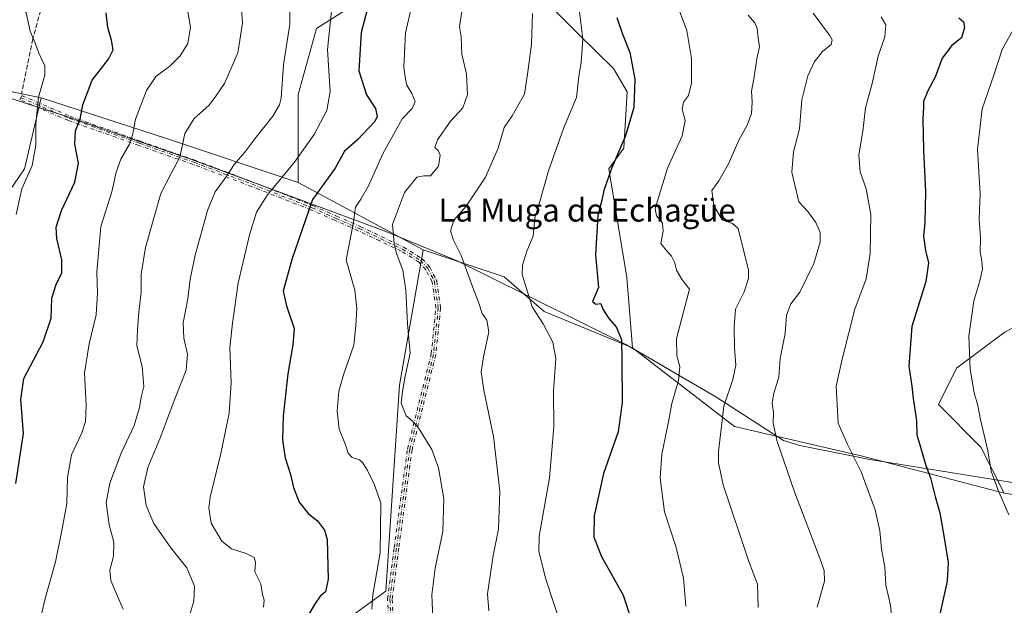
# Model space of a CAD drawing. Units: metres. Extents: x 614385 to 617839, y 4722437 to 4724807.
# Drawn here: x 616313 to 616656, y 4724203 to 4724407 of the extents above; entities that cross this region are included whole.
import ezdxf
from ezdxf.enums import TextEntityAlignment as Align

# ---------------------------------------------------------------- set-up
doc = ezdxf.new("R2010")
doc.units = ezdxf.units.M
doc.header["$MEASUREMENT"] = 0
doc.linetypes.add('DGN Style 3', pattern=[2.307223458686699, 1.648016756204785, -0.6592067024819142])
doc.linetypes.add('DGN Style 4', pattern=[2.6384748266838614, 1.318413404963828, -0.6592067024819142, 0.001648016756204785, -0.6592067024819142])
for name, color, linetype, lineweight in [('Arbolado forestal CxS', 92, 'Continuous', 0), ('Camino eje', 30, 'DGN Style 4', 13), ('Cultivos herbáceos CxS', 92, 'Continuous', 0), ('Curva de nivel maestra', 30, 'Continuous', 30), ('Curva de nivel normal', 30, 'Continuous', 0), ('Entidad de ámbito territorial', 7, 'Continuous', 0), ('Entidad de ámbito territorial CxS', 92, 'Continuous', 0), ('Matorral CxS', 135, 'Continuous', 0), ('Pastizal CxS', 92, 'Continuous', 0), ('Senda', 7, 'DGN Style 3', 0), ('Senda no paivmentada conexión', 7, 'DGN Style 3', 0), ('Texto cartográfico', 7, 'Continuous', 0)]:
    doc.layers.add(name, color=color, linetype=linetype, lineweight=lineweight)
doc.styles.add('Style-Arial', font='txt')

msp = doc.modelspace()

# ---------------------------------------------------------------- linework, layer by layer
at = {"layer": 'Arbolado forestal CxS', "color": 92, "linetype": 'Continuous', "lineweight": 0, "extrusion": (-0.3474769559769133, -0.2306715992351122, 0.9088731365660083), "elevation": -1303237.526869328, "flags": 128}
msp.add_lwpolyline([(-3595165.693763814, 2841825.49875591), (-3595129.829954973, 2841856.825909618), (-3595091.680951933, 2841889.594298935)], dxfattribs=at)
at = {"layer": 'Arbolado forestal CxS', "color": 92, "linetype": 'Continuous', "lineweight": 0, "extrusion": (-0.2695325486191021, 0.1457563884265433, 0.9518966753107935), "elevation": 523220.199290012, "flags": 128}
msp.add_lwpolyline([(-4448846.502320083, -1622792.079696016), (-4448846.502320083, -1622740.060107949)], dxfattribs=at)
at = {"layer": 'Arbolado forestal CxS', "color": 92, "linetype": 'Continuous', "lineweight": 0}
for points in [[(616782.3359000003, 4724752.655900001, 901.213699999993), (616789.7055000003, 4724724.8049, 903.2951999999933), (616793.9291000003, 4724705.800100001, 904.079199999993), (616793.9285000004, 4724676.236300001, 904.6904999999971), (616781.2572999997, 4724653.0077, 902.6762000000017), (616758.0289000003, 4724623.4439, 896.405899999998), (616734.7999, 4724612.886299999, 890.4447999999975), (616711.5705000004, 4724589.657500001, 883.8271999999997), (616701.0122999996, 4724562.205900001, 878.5288), (616698.8997, 4724532.642100001, 875.8147999999929), (616701.0115, 4724498.8553, 873.2212000000001), (616703.1217, 4724454.5097, 869.4446000000027), (616707.3453000003, 4724427.057700001, 867.2718000000023), (616709.4556999998, 4724393.270099999, 867.797000000006), (616709.4556999998, 4724374.2653, 870.4186000000045), (616701.0091000004, 4724336.254699999, 870.7232999999978), (616692.5619000001, 4724323.5847, 869.1867000000057), (616673.5559, 4724306.691099999, 864.2437999999967), (616656.6628999999, 4724298.2443, 858.867499999993), (616639.7686999999, 4724285.5747, 853.6162000000041), (616633.4335000003, 4724272.9047, 851.6146000000008), (616648.2153000003, 4724258.1227, 854.4646999999969), (616656.3671000004, 4724242.013900001, 855.2654999999941)], [(616390.8532999996, 4724693.7437, 789.6165000000037), (616381.5027000001, 4724665.2159, 786.8657999999997), (616377.1253000004, 4724640.052100001, 785.4140000000043), (616369.4671, 4724619.2653, 784.5834999999935), (616361.8076999999, 4724607.230699999, 783.9489000000032), (616347.5856999997, 4724586.4439, 782.6897000000026), (616343.2725000001, 4724565.7959, 781.7045999999973), (616326.7906999999, 4724517.510500001, 779.3246999999974), (616319.7270999998, 4724466.867900001, 775.3499000000012), (616309.1316999998, 4724435.0703, 771.7777999999962), (616303.2443000004, 4724412.693499999, 769.8640000000014), (616289.1183000002, 4724395.0277, 768.5181000000011), (616292.6501000002, 4724385.605699999, 767.5981000000029), (616320.8618999999, 4724379.8095, 770.2023000000045)], [(616390.8532999996, 4724693.7437, 789.6165000000037), (616396.3749000002, 4724681.8869, 790.8650999999954), (616403.0516999997, 4724673.244899999, 792.726800000004), (616416.7154999999, 4724664.8595, 796.793399999995), (616437.1584999999, 4724662.432499999, 803.8059000000068), (616449.7934999998, 4724664.7985, 808.4131999999955), (616480.4115000004, 4724679.880899999, 817.312300000005), (616474.0380999995, 4724645.375299999, 815.0463000000018), (616467.1687000003, 4724607.044700001, 813.2449000000051), (616458.0358999996, 4724561.0141, 808.9548000000068), (616448.1190999999, 4724501.627499999, 803.591499999995), (616445.5346999997, 4724467.8959, 799.704700000002), (616450.6193000004, 4724433.173900001, 804.7838000000047), (616442.2581000002, 4724418.272299999, 801.5001999999951), (616428.5151000004, 4724411.4233, 797.2376999999979), (616416.6999000004, 4724404.009500001, 793.8951999999991), (616410.3306999998, 4724380.9869, 791.6592999999993), (616410.3302999996, 4724350.3661, 796.9348000000027)], [(616662.9203000005, 4724695.842300001, 869.9521999999997), (616646.9550999999, 4724684.349500001, 864.5966000000045), (616626.5635000002, 4724649.0459, 860.311799999996), (616608.1064999999, 4724633.7071, 855.9284000000043), (616538.2669000002, 4724645.818700001, 835.1143000000012), (616524.4769000001, 4724640.2369, 831.3025000000052), (616518.3547, 4724633.6669, 829.3338999999978), (616516.2087000003, 4724622.799100001, 828.9244000000036), (616516.0355000002, 4724610.099099999, 828.8934000000008), (616515.4590999996, 4724591.0383, 828.6524000000064), (616499.8004999999, 4724530.0689, 824.2584999999963), (616500.7878999999, 4724487.686100001, 823.2302000000054), (616493.2490999997, 4724432.828700001, 818.6906000000017), (616494.4168999996, 4724418.273700001, 816.4519), (616499.1416999997, 4724410.830900001, 817.047900000005), (616508.3816999998, 4724401.648700001, 819.7848999999987), (616520.2553000003, 4724390.023700001, 823.314400000003), (616525.0033, 4724381.945900001, 824.4225000000006), (616523.8151000004, 4724362.2279, 825.2122999999993), (616518.6338999998, 4724355.076099999, 824.8931000000011), (616524.8234999999, 4724317.203299999, 826.852899999998), (616526.8728999998, 4724292.656500001, 826.1027000000031)], [(616662.9203000005, 4724695.842300001, 869.9521999999997), (616646.9550999999, 4724684.349500001, 864.5966000000045), (616626.5635000002, 4724649.0459, 860.311799999996), (616608.1064999999, 4724633.7071, 855.9284000000043), (616538.2669000002, 4724645.818700001, 835.1143000000012), (616524.4769000001, 4724640.2369, 831.3025000000052), (616518.3547, 4724633.6669, 829.3338999999978), (616516.2087000003, 4724622.799100001, 828.9244000000036), (616516.0355000002, 4724610.099099999, 828.8934000000008), (616515.4590999996, 4724591.0383, 828.6524000000064), (616499.8004999999, 4724530.0689, 824.2584999999963), (616500.7878999999, 4724487.686100001, 823.2302000000054), (616493.2490999997, 4724432.828700001, 818.6906000000017), (616494.4168999996, 4724418.273700001, 816.4519), (616499.1416999997, 4724410.830900001, 817.047900000005), (616508.3816999998, 4724401.648700001, 819.7848999999987), (616520.2553000003, 4724390.023700001, 823.314400000003), (616525.0033, 4724381.945900001, 824.4225000000006), (616523.8151000004, 4724362.2279, 825.2122999999993), (616518.6338999998, 4724355.076099999, 824.8931000000011), (616524.8234999999, 4724317.203299999, 826.852899999998), (616526.8728999998, 4724292.656500001, 826.1027000000031)], [(616428.5151000004, 4724411.4233, 797.2376999999979), (616416.6999000004, 4724404.009500001, 793.8951999999991), (616410.3306999998, 4724380.9869, 791.6592999999993), (616410.3302999996, 4724350.3661, 796.9348000000027), (616364.4184999998, 4724365.6775, 783.2679999999964), (616320.8618999999, 4724379.8095, 770.2023000000045), (616292.6501000002, 4724385.605699999, 767.5981000000029)], [(616499.1416999997, 4724410.830900001, 817.047900000005), (616508.3816999998, 4724401.648700001, 819.7848999999987), (616520.2553000003, 4724390.023700001, 823.314400000003), (616525.0033, 4724381.945900001, 824.4225000000006), (616523.8151000004, 4724362.2279, 825.2122999999993), (616518.6338999998, 4724355.076099999, 824.8931000000011), (616524.8234999999, 4724317.203299999, 826.852899999998), (616526.8728999998, 4724292.656500001, 826.1027000000031), (616495.9952999996, 4724305.360500001, 821.1974999999949), (616482.1394999997, 4724317.389699999, 818.501900000003), (616453.8866999998, 4724326.811899999, 812.8745999999956), (616410.3302999996, 4724350.3661, 796.9348000000027), (616410.3306999998, 4724380.9869, 791.6592999999993), (616416.6999000004, 4724404.009500001, 793.8951999999991), (616428.5151000004, 4724411.4233, 797.2376999999979)], [(616656.6628999999, 4724298.2443, 858.867499999993), (616639.7686999999, 4724285.5747, 853.6162000000041), (616633.4335000003, 4724272.9047, 851.6146000000008), (616648.2153000003, 4724258.1227, 854.4646999999969), (616656.3671000004, 4724242.013900001, 855.2654999999941), (616606.9232999999, 4724254.9691, 845.716499999995), (616562.3406999996, 4724265.262499999, 836.2014999999956), (616526.8728999998, 4724292.656500001, 826.1027000000031), (616524.8234999999, 4724317.203299999, 826.852899999998), (616518.6338999998, 4724355.076099999, 824.8931000000011), (616523.8151000004, 4724362.2279, 825.2122999999993), (616525.0033, 4724381.945900001, 824.4225000000006), (616520.2553000003, 4724390.023700001, 823.314400000003), (616508.3816999998, 4724401.648700001, 819.7848999999987), (616499.1416999997, 4724410.830900001, 817.047900000005)], [(616453.8866999998, 4724326.811899999, 812.8745999999956), (616482.1394999997, 4724317.389699999, 818.501900000003), (616495.9952999996, 4724305.360500001, 821.1974999999949), (616526.8728999998, 4724292.656500001, 826.1027000000031)], [(616526.8728999998, 4724292.656500001, 826.1027000000031), (616562.3406999996, 4724265.262499999, 836.2014999999956), (616606.9232999999, 4724254.9691, 845.716499999995), (616656.3671000004, 4724242.013900001, 855.2654999999941)]]:
    msp.add_polyline3d(points, dxfattribs=at)
at = {"layer": 'Camino eje', "color": 30, "linetype": 'DGN Style 4', "lineweight": 13}
for points in [[(616441.8114, 4724199.087900001, 806.6860000000015), (616441.4804999996, 4724205.043400001, 808.2743999999948), (616441.4802999999, 4724205.125399999, 808.3087999999989), (616441.4859999996, 4724205.188300001, 808.3316000000051), (616443.8014000002, 4724223.049699999, 807.8307999999961), (616448.4319000002, 4724257.4476, 809.6965999999958), (616448.4336999999, 4724257.460100001, 809.6989000000032), (616448.4485999999, 4724257.5349, 809.7066999999952), (616456.7028999999, 4724290.552200001, 812.1784999999945), (616458.3406999996, 4724306.6033, 812.570000000007), (616457.0509000003, 4724315.6328, 813.2694999999949), (616454.8064000001, 4724319.9705, 815.7529999999971), (616452.4331, 4724322.5845, 817.1684999999999), (616446.2764999997, 4724326.4067, 814.2651999999945), (616438.7520000003, 4724329.977399999, 810.7828000000009), (616431.2769999999, 4724333.5277, 808.1978999999993), (616423.0619999999, 4724337.153200001, 804.8292999999976), (616414.8120999997, 4724340.796599999, 801.527900000001), (616394.0225999998, 4724348.968499999, 795.8874000000069), (616373.7522, 4724356.613, 789.521200000003), (616354.7895000001, 4724363.225500001, 783.124800000005), (616330.3173000002, 4724371.9213, 774.8340000000027), (616330.2714000001, 4724371.939200001, 774.806899999996), (616313.3964000001, 4724379.134199999, 769.3821999999927), (616314.0239000004, 4724380.606000001, 769.564400000003), (616330.8761999998, 4724373.420700001, 774.8372999999993), (616355.3208, 4724364.7347, 783.7280999999931), (616374.2885999996, 4724358.1205, 789.9931999999973), (616374.3074000003, 4724358.113600001, 790.0013999999939), (616394.5924000005, 4724350.4636, 797.1637999999948), (616394.6026, 4724350.4597, 797.1646000000038), (616415.4128000002, 4724342.2796, 801.8993000000046), (616415.4433000004, 4724342.266899999, 801.9073000000063), (616423.7082000002, 4724338.616900001, 805.8479999999981), (616431.9331999999, 4724334.987000001, 809.7234000000027), (616431.9534, 4724334.977700001, 809.7296999999963), (616439.4381999997, 4724331.422800001, 812.2342000000062), (616447.0031000003, 4724327.832800001, 815.8790000000009), (616447.0251000002, 4724327.822000001, 815.8963999999978), (616447.0821000002, 4724327.789799999, 815.9391000000034), (616453.3721000003, 4724323.8848, 818.6157999999997), (616453.4622, 4724323.819700001, 818.6113000000041), (616453.5423999997, 4724323.742900001, 818.5944000000018), (616456.0612000005, 4724320.968699999, 817.3466999999946), (616456.1259000005, 4724320.887399999, 817.2838000000047), (616456.1794999996, 4724320.7985, 817.2069000000047), (616458.5343000004, 4724316.2477, 813.984500000006), (616458.5856999997, 4724316.1239, 813.968200000003), (616458.6157000001, 4724315.9932, 813.9385000000038), (616459.9385000002, 4724306.732600001, 812.7431999999973), (616459.9463999998, 4724306.636, 812.7453999999999), (616459.9424999999, 4724306.539100001, 812.7461999999941), (616458.2888000002, 4724290.332699999, 812.3632000000072), (616458.2770999996, 4724290.2554, 812.3564000000042), (616458.2691000003, 4724290.219900001, 812.3527000000031), (616450.0116999998, 4724257.189999999, 809.6043999999966), (616445.3876999998, 4724222.840100001, 807.8531999999979), (616443.0822000002, 4724205.056, 808.113599999997), (616443.3976999996, 4724199.379000001, 807.428899999999)], [(616441.8114, 4724199.087900001, 806.6860000000015), (616441.4804999996, 4724205.043400001, 808.2743999999948), (616441.4802999999, 4724205.125399999, 808.3087999999989), (616441.4859999996, 4724205.188300001, 808.3316000000051), (616443.8014000002, 4724223.049699999, 807.8307999999961), (616448.4319000002, 4724257.4476, 809.6965999999958), (616448.4336999999, 4724257.460100001, 809.6989000000032), (616448.4485999999, 4724257.5349, 809.7066999999952), (616456.7028999999, 4724290.552200001, 812.1784999999945), (616458.3406999996, 4724306.6033, 812.570000000007), (616457.0509000003, 4724315.6328, 813.2694999999949), (616454.8064000001, 4724319.9705, 815.7529999999971), (616452.4331, 4724322.5845, 817.1684999999999), (616446.2764999997, 4724326.4067, 814.2651999999945), (616438.7520000003, 4724329.977399999, 810.7828000000009), (616431.2769999999, 4724333.5277, 808.1978999999993), (616423.0619999999, 4724337.153200001, 804.8292999999976), (616414.8120999997, 4724340.796599999, 801.527900000001), (616394.0225999998, 4724348.968499999, 795.8874000000069), (616373.7522, 4724356.613, 789.521200000003), (616354.7895000001, 4724363.225500001, 783.124800000005), (616330.3173000002, 4724371.9213, 774.8340000000027), (616330.2714000001, 4724371.939200001, 774.806899999996), (616313.3964000001, 4724379.134199999, 769.3821999999927), (616314.0239000004, 4724380.606000001, 769.564400000003), (616330.8761999998, 4724373.420700001, 774.8372999999993), (616355.3208, 4724364.7347, 783.7280999999931), (616374.2885999996, 4724358.1205, 789.9931999999973), (616374.3074000003, 4724358.113600001, 790.0013999999939), (616394.5924000005, 4724350.4636, 797.1637999999948), (616394.6026, 4724350.4597, 797.1646000000038), (616415.4128000002, 4724342.2796, 801.8993000000046), (616415.4433000004, 4724342.266899999, 801.9073000000063), (616423.7082000002, 4724338.616900001, 805.8479999999981), (616431.9331999999, 4724334.987000001, 809.7234000000027), (616431.9534, 4724334.977700001, 809.7296999999963), (616439.4381999997, 4724331.422800001, 812.2342000000062), (616447.0031000003, 4724327.832800001, 815.8790000000009), (616447.0251000002, 4724327.822000001, 815.8963999999978), (616447.0821000002, 4724327.789799999, 815.9391000000034), (616453.3721000003, 4724323.8848, 818.6157999999997), (616453.4622, 4724323.819700001, 818.6113000000041), (616453.5423999997, 4724323.742900001, 818.5944000000018), (616456.0612000005, 4724320.968699999, 817.3466999999946), (616456.1259000005, 4724320.887399999, 817.2838000000047), (616456.1794999996, 4724320.7985, 817.2069000000047), (616458.5343000004, 4724316.2477, 813.984500000006), (616458.5856999997, 4724316.1239, 813.968200000003), (616458.6157000001, 4724315.9932, 813.9385000000038), (616459.9385000002, 4724306.732600001, 812.7431999999973), (616459.9463999998, 4724306.636, 812.7453999999999), (616459.9424999999, 4724306.539100001, 812.7461999999941), (616458.2888000002, 4724290.332699999, 812.3632000000072), (616458.2770999996, 4724290.2554, 812.3564000000042), (616458.2691000003, 4724290.219900001, 812.3527000000031), (616450.0116999998, 4724257.189999999, 809.6043999999966), (616445.3876999998, 4724222.840100001, 807.8531999999979), (616443.0822000002, 4724205.056, 808.113599999997), (616443.3976999996, 4724199.379000001, 807.428899999999)], [(616313.7100999998, 4724379.870100001, 769.4775999999983), (616330.5850999998, 4724372.675100001, 774.7458000000044), (616355.0551000005, 4724363.9801, 783.4106999999932), (616374.0251000002, 4724357.3651, 789.5280000000057), (616394.3101000005, 4724349.715100001, 796.5381000000052), (616415.1201, 4724341.5351, 801.7122999999993), (616423.3850999996, 4724337.8851, 805.2878999999957), (616431.6101000002, 4724334.255100001, 808.9481999999989), (616439.0950999996, 4724330.700099999, 811.4851999999955), (616446.6601, 4724327.110099999, 815.0629000000046), (616452.9501, 4724323.2051, 817.9198000000034), (616455.4688999997, 4724320.4309, 816.5031000000017), (616457.8236999996, 4724315.880100001, 813.5368000000017), (616459.1464999998, 4724306.6195, 812.6579999999958), (616457.4929000001, 4724290.413899999, 812.2275999999983), (616449.2247000001, 4724257.3409, 809.6512999999978), (616444.5944999997, 4724222.944900001, 807.8288999999932), (616442.2792999997, 4724205.0855, 807.8199000000022), (616442.6101000002, 4724199.132300001, 806.8031999999948)]]:
    msp.add_polyline3d(points, dxfattribs=at)
at = {"layer": 'Cultivos herbáceos CxS', "color": 92, "linetype": 'Continuous', "lineweight": 0}
for points in [[(616390.8532999996, 4724693.7437, 789.6165000000037), (616381.5027000001, 4724665.2159, 786.8657999999997), (616377.1253000004, 4724640.052100001, 785.4140000000043), (616369.4671, 4724619.2653, 784.5834999999935), (616361.8076999999, 4724607.230699999, 783.9489000000032), (616347.5856999997, 4724586.4439, 782.6897000000026), (616343.2725000001, 4724565.7959, 781.7045999999973), (616326.7906999999, 4724517.510500001, 779.3246999999974), (616319.7270999998, 4724466.867900001, 775.3499000000012), (616309.1316999998, 4724435.0703, 771.7777999999962), (616303.2443000004, 4724412.693499999, 769.8640000000014), (616289.1183000002, 4724395.0277, 768.5181000000011), (616292.6501000002, 4724385.605699999, 767.5981000000029), (616320.8618999999, 4724379.8095, 770.2023000000045)], [(616292.6501000002, 4724385.605699999, 767.5981000000029), (616320.8618999999, 4724379.8095, 770.2023000000045), (616314.9754999997, 4724355.0777, 769.0092000000004), (616304.3805000001, 4724339.768100001, 767.1444000000047)], [(616320.8618999999, 4724379.8095, 770.2023000000045), (616314.9754999997, 4724355.0777, 769.0092000000004), (616304.3805000001, 4724339.768100001, 767.1444000000047), (616294.9622999998, 4724322.1021, 765.7470999999932), (616301.2326999997, 4724291.261499999, 767.1233000000066), (616293.0575000001, 4724271.287500001, 766.499100000001), (616279.1873000005, 4724250.470899999, 763.8362000000053), (616267.3859000001, 4724225.2883, 761.8228999999993), (616253.8167000003, 4724196.2325, 760.2973000000056), (616240.5132999998, 4724177.3409, 758.7651000000043), (616229.0365000004, 4724171.354900001, 756.8445000000065), (616214.9102999996, 4724163.111099999, 754.5626000000047), (616204.4127000002, 4724120.804500001, 751.9426999999997), (616187.9351000005, 4724066.890100001, 749.3877000000067), (616171.5390999997, 4723993.3047, 745.7266999999993), (616155.3734999998, 4723948.2873, 742.573000000004), (616145.4511000002, 4723920.501499999, 741.8156000000017), (616128.9700999996, 4723902.835700001, 739.9470000000001), (616107.0477, 4723885.653100001, 737.9182000000002)]]:
    msp.add_polyline3d(points, dxfattribs=at)
at = {"layer": 'Curva de nivel maestra', "color": 30, "linetype": 'Continuous', "lineweight": 30, "flags": 128}
for points, elevation in [([(616436.4400000004, 4724418.520099999), (616432.3499999996, 4724402.590100001), (616431.4500000002, 4724389.2301), (616434.1299999999, 4724380.9101), (616437.2800000003, 4724376.0701), (616437.8899999997, 4724373.3201), (616437.1100000005, 4724371.5701), (616430.8899999997, 4724365.100099999), (616426.4600000001, 4724361.2401), (616423.2699999996, 4724355.3201), (616415.3499999996, 4724344.350099999), (616408.0999999996, 4724323.470100001), (616405.0800000001, 4724312.420100001), (616406.2400000002, 4724307.350099999), (616408.9199999999, 4724299.420100001), (616408.4500000002, 4724293.720100001), (616406.7199999997, 4724283.610099999), (616405.1500000004, 4724268.940099999), (616404.8799999999, 4724260.470100001), (616405.7599999999, 4724254.3201), (616407.6200000001, 4724248.5601), (616408.7100000001, 4724244.040100001), (616410.7400000002, 4724238.9001), (616413.9600000001, 4724234.840100001), (616417.0599999996, 4724232.4301), (616419.5199999996, 4724229.1501), (616420.4299999997, 4724225.9101), (616420.7999999998, 4724212.040100001), (616419.9000000004, 4724207.640100001), (616418.0599999996, 4724206.110099999), (616416.0499999998, 4724203.210100001), (616413.1600000003, 4724198.2301)], 800.0000000000001), ([(616312.0300000003, 4724245.440099999), (616314.6600000003, 4724262.890100001), (616313.7400000002, 4724274.7401), (616314.79, 4724282.020099999), (616321.5099999999, 4724294.770099999), (616324.25, 4724303.020099999), (616324.54, 4724309.950099999), (616326.1699999999, 4724315.120100001), (616328.0199999996, 4724318.720100001), (616328, 4724323.350099999), (616326.2800000003, 4724330.840100001), (616326.0099999999, 4724334.790100001), (616327.8899999997, 4724340.5101), (616332.5800000001, 4724350.4801), (616333.8300000001, 4724357.0601), (616332.54, 4724363.720100001), (616332.7800000003, 4724368.350099999), (616334.3600000005, 4724372.350099999), (616335.3300000001, 4724377.350099999), (616338.5999999996, 4724386.020099999), (616344.25, 4724393.340100001), (616345.8600000005, 4724396.550100001), (616345.3300000001, 4724399.890100001), (616344.04, 4724404.270099999), (616343.4800000006, 4724409.390100001)], 775), ([(616521.3799999999, 4724407.8201), (616523.2300000006, 4724402.340100001), (616525.8799999999, 4724395.610099999), (616527.6799999997, 4724386.3101), (616527.29, 4724376.470100001), (616524.3799999999, 4724366.540100001), (616519.5199999996, 4724355.190099999), (616516.7999999998, 4724347.5101), (616516.0999999996, 4724344.1601), (616514.7800000003, 4724338.780099999), (616513.9800000006, 4724325.120100001), (616514.9500000002, 4724313.6801), (616512.9299999997, 4724308.890100001), (616514.0800000001, 4724307.9101), (616515.7999999998, 4724308.1601), (616516.5300000003, 4724306.1501), (616518.5599999996, 4724302.940099999), (616521.1200000001, 4724299.9801), (616523.0499999998, 4724295.630100001), (616523.0899999999, 4724288.120100001), (616523.1799999997, 4724273.600099999), (616521.8099999996, 4724263.470100001), (616516.6900000004, 4724248.9001), (616513.4199999999, 4724234.120100001), (616513.4000000004, 4724226.6801), (616516.0499999998, 4724220.020099999), (616523.54, 4724206.460100001), (616526.3099999996, 4724198.0601)], 825), ([(616640.4900000002, 4724407.640100001), (616642.1399999997, 4724406.280099999), (616642.4699999997, 4724404.360099999), (616641.4000000004, 4724400.770099999), (616638.04, 4724398.020099999), (616634.7199999997, 4724393.6801), (616632.3200000003, 4724387.020099999), (616629.7800000003, 4724382.3101), (616628.2699999996, 4724378.5801), (616628.2400000002, 4724376.460100001), (616627.9600000001, 4724372.5101), (616628.1799999997, 4724361.5601), (616628.9000000004, 4724347.0801), (616628.6200000001, 4724336.340100001), (616628.2199999997, 4724331.6601), (616628.8899999997, 4724326.6601), (616629.9199999999, 4724322.350099999), (616629, 4724315.840100001), (616624.2000000002, 4724300.0801), (616623.1200000001, 4724286.340100001), (616624.1699999999, 4724279.350099999), (616624.6699999999, 4724275.0801), (616625.7699999996, 4724267.290100001), (616625.8700000001, 4724262.340100001), (616626.9100000003, 4724258.9301), (616629.0700000003, 4724251.6801), (616630.5999999996, 4724247.350099999), (616632.29, 4724240.940099999), (616633.9600000001, 4724235.1601), (616635.4100000003, 4724226.550100001), (616636.75, 4724217.9101), (616636.4500000002, 4724211.450099999), (616631.04, 4724186.7601)], 850)]:
    msp.add_lwpolyline(points, dxfattribs=dict(at, elevation=elevation))
at = {"layer": 'Curva de nivel normal', "color": 30, "linetype": 'Continuous', "lineweight": 0, "flags": 128}
for points, elevation in [([(616423.1399999997, 4724421.370100001), (616420.5199999996, 4724396.600099999), (616421.5099999999, 4724382.0101), (616420.3600000005, 4724375.360099999), (616415.9400000004, 4724367.050100001), (616409.1200000001, 4724357.420100001), (616399.6900000004, 4724346.0101), (616395.8200000003, 4724340.020099999), (616393.3399999999, 4724332.020099999), (616389.4900000002, 4724315.2501), (616387.5199999996, 4724301.280099999), (616386.5599999996, 4724292.780099999), (616387.0099999999, 4724280.5601), (616386.3300000001, 4724269.960100001), (616383.3799999999, 4724255.890100001), (616379.6699999999, 4724240.630100001), (616379.2599999999, 4724237.0001), (616380.0800000001, 4724231.630100001), (616383.7300000006, 4724225.280099999), (616387.1200000001, 4724222.6801), (616392.1799999997, 4724221.0701), (616395.04, 4724219.6501), (616395.5199999996, 4724217.960100001), (616395.2699999996, 4724214.590100001), (616397.2800000003, 4724210.4101), (616397.9100000003, 4724206.770099999), (616398.5, 4724204.790100001), (616398.2800000003, 4724202.340100001)], 795.0000000000001), ([(616311.79, 4724416.0701), (616315.6200000001, 4724409.440099999), (616316.9800000006, 4724403.0001), (616318.8499999996, 4724398.600099999), (616320.0499999998, 4724395.370100001), (616322.0499999998, 4724391.020099999), (616322.0899999999, 4724387.690099999), (616319.9199999999, 4724380.100099999), (616318.9199999999, 4724370.850099999), (616318.9199999999, 4724363.360099999), (616317.6299999999, 4724356.1801), (616314.1100000005, 4724348.0601), (616312.0899999999, 4724339.210100001)], 770), ([(616390.2400000002, 4724416.2301), (616390.9900000002, 4724405.780099999), (616389.3300000001, 4724395.4801), (616384.6799999997, 4724384.780099999), (616381.6600000003, 4724380.340100001), (616379.2300000006, 4724377.1801), (616374.0800000001, 4724372.5601), (616370.9000000004, 4724367.350099999), (616369.1200000001, 4724359.170100001), (616366.2199999997, 4724353.640100001), (616362.5499999998, 4724346.5001), (616357.1699999999, 4724327.6601), (616355.6299999999, 4724318.3301), (616355.7000000002, 4724312.050100001), (616354.8499999996, 4724305.0801), (616354.4100000003, 4724298.970100001), (616354.1699999999, 4724293.350099999), (616356.0199999996, 4724286.2501), (616356.6100000005, 4724279.220100001), (616355.6200000001, 4724275.5001), (616355.1200000001, 4724271.890100001), (616353.2599999999, 4724265.6801), (616348.6699999999, 4724256.020099999), (616344.7300000006, 4724245.520099999), (616343.4800000006, 4724238.700099999), (616344.4400000004, 4724231.0101), (616346.1699999999, 4724225.020099999), (616346.0599999996, 4724220.130100001), (616344.6799999997, 4724215.200099999), (616345.0300000003, 4724211.600099999), (616347.7699999996, 4724205.4001), (616349.3300000001, 4724201.6801)], 785), ([(616370.8099999996, 4724194.020099999), (616373.9699999997, 4724204.440099999), (616374.2400000002, 4724209.700099999), (616371.5300000003, 4724216.0801), (616365.9699999997, 4724223.0101), (616360.04, 4724231.540100001), (616357.3899999997, 4724237.780099999), (616356.4800000006, 4724244.210100001), (616357.9299999997, 4724251.020099999), (616362.1500000004, 4724261.020099999), (616367.0800000001, 4724274.020099999), (616371.3200000003, 4724284.960100001), (616371.8200000003, 4724290.4901), (616370.4900000002, 4724296.040100001), (616370.29, 4724301.370100001), (616371.8499999996, 4724309.7501), (616372.6600000003, 4724316.620100001), (616374.4199999999, 4724324.970100001), (616378.7000000002, 4724340.5701), (616381.4000000004, 4724347.050100001), (616385.4699999997, 4724352.600099999), (616388.0999999996, 4724356.620100001), (616391.7100000001, 4724360.880100001), (616395.1900000004, 4724365.5801), (616401.4800000006, 4724373.380100001), (616403.8899999997, 4724377.4001), (616404.4000000004, 4724379.7501), (616405.2000000002, 4724391.290100001), (616407.4000000004, 4724405.4301), (616407.3399999999, 4724415.360099999)], 790), ([(616540.6399999997, 4724417.100099999), (616545.7199999997, 4724403.2601), (616547.3899999997, 4724393.5701), (616547.4199999999, 4724384.9101), (616546.3799999999, 4724380.600099999), (616544.6500000004, 4724378.350099999), (616544.0800000001, 4724375.9101), (616545.1500000004, 4724371.9101), (616544.1799999997, 4724366.5701), (616539.0700000003, 4724355.350099999), (616534.7199999997, 4724341.210100001), (616535.1900000004, 4724338.7401), (616537.2400000002, 4724336.120100001), (616537.4800000006, 4724333.390100001), (616536.7199999997, 4724329.050100001), (616538.5199999996, 4724326.770099999), (616540.4299999997, 4724324.700099999), (616541.6200000001, 4724322.360099999), (616542.1299999999, 4724319.7301), (616544.1600000003, 4724316.380100001), (616546.6299999999, 4724313.190099999), (616545.2199999997, 4724307.440099999), (616542.1900000004, 4724295.9101), (616542.2999999998, 4724289.9101), (616543.2699999996, 4724286.170100001), (616542.7999999998, 4724281.350099999), (616540.5099999999, 4724273.270099999), (616539.2199999997, 4724266.380100001), (616537.0300000003, 4724255.610099999), (616536.4199999999, 4724247.2301), (616538.0300000003, 4724235.5801), (616541.9900000002, 4724223.0801), (616544.6500000004, 4724212.4001), (616545.3799999999, 4724202.6801)], 830), ([(616371.3099999996, 4724413.200099999), (616372.8200000003, 4724404.420100001), (616371.8600000005, 4724398.720100001), (616369.2800000003, 4724394.4801), (616365.6600000003, 4724390.840100001), (616360.79, 4724387.2301), (616357.5499999998, 4724382.360099999), (616353.6200000001, 4724372.360099999), (616352.6100000005, 4724366.780099999), (616351.5499999998, 4724363.620100001), (616348.5899999999, 4724358.4101), (616346.9900000002, 4724353.870100001), (616345.4000000004, 4724347.020099999), (616341.6299999999, 4724334.940099999), (616340.1500000004, 4724319.020099999), (616340.4600000001, 4724311.7301), (616339.9199999999, 4724304.200099999), (616337.4800000006, 4724294.0601), (616335.9000000004, 4724284.020099999), (616336.4800000006, 4724272.6801), (616336.25, 4724267.020099999), (616335.0199999996, 4724263.120100001), (616331.4100000003, 4724255.370100001), (616329.9800000006, 4724247.5001), (616329.7100000001, 4724238.440099999), (616328.0800000001, 4724229.670100001), (616325.7999999998, 4724218.140100001), (616322.2000000002, 4724205.380100001), (616320.1699999999, 4724197.020099999)], 780.0000000000001), ([(616449.9600000001, 4724411.970100001), (616447.7199999997, 4724402.420100001), (616447.1299999999, 4724390.540100001), (616447.7100000001, 4724386.350099999), (616448.1600000003, 4724384.1801), (616449.9500000002, 4724381.360099999), (616451.0800000001, 4724378.520099999), (616450.0199999996, 4724376.0801), (616446.5499999998, 4724372.440099999), (616439.7999999998, 4724360.290100001), (616434.8099999996, 4724349.200099999), (616432.1200000001, 4724344.5001), (616430.2800000003, 4724341.700099999), (616429.5499999998, 4724335.920100001), (616427.0999999996, 4724323.3201), (616430.0700000003, 4724312.850099999), (616430.75, 4724306.360099999), (616430.4100000003, 4724300.5001), (616429.7800000003, 4724293.6601), (616426.1100000005, 4724283.270099999), (616424.5300000003, 4724277.550100001), (616423.9900000002, 4724270.6801), (616424.6399999997, 4724264.350099999), (616426.8700000001, 4724258.9301), (616427.7699999996, 4724256.020099999), (616429.1299999999, 4724254.4801), (616431.6699999999, 4724253.620100001), (616432.8899999997, 4724252.6601), (616434.5099999999, 4724249.9301), (616436.9400000004, 4724244.960100001), (616439.0999999996, 4724238.620100001), (616438.8899999997, 4724221.2501), (616436.3300000001, 4724206.610099999), (616435.9600000001, 4724201.5801)], 805), ([(616467.3499999996, 4724409.920100001), (616466.5199999996, 4724404.5001), (616467.1699999999, 4724401.0601), (616467.3499999996, 4724395.040100001), (616468.9500000002, 4724388.130100001), (616469.29, 4724381.020099999), (616467.7000000002, 4724376.350099999), (616463.3899999997, 4724371.6501), (616458.9299999997, 4724365.200099999), (616457.9800000006, 4724362.5101), (616459.1200000001, 4724361.460100001), (616459.7800000003, 4724359.840100001), (616459.25, 4724356.0601), (616456.4199999999, 4724352.5801), (616454.1299999999, 4724352.6801), (616451.7000000002, 4724352.140100001), (616447.3700000001, 4724346.770099999), (616443.1799999997, 4724335.690099999), (616443.7699999996, 4724329.040100001), (616444.6399999997, 4724325.530099999), (616446.8399999999, 4724319.720100001), (616447.8399999999, 4724312.7501), (616448.3799999999, 4724301.030099999), (616449.4199999999, 4724290.840100001), (616447.5800000001, 4724282.860099999), (616446.7400000002, 4724277.470100001), (616446.2300000006, 4724273.450099999), (616447.9600000001, 4724269.020099999), (616450.0300000003, 4724267.2501), (616452.4100000003, 4724264.540100001), (616456.9199999999, 4724257.270099999), (616459.25, 4724250.9001), (616461.04, 4724240.100099999), (616460.7300000006, 4724228.710100001), (616458.0300000003, 4724215.880100001), (616456.9100000003, 4724206.6801), (616457.5099999999, 4724193.300100001)], 810), ([(616476.7800000003, 4724201.0601), (616476.2800000003, 4724207.0001), (616478.3399999999, 4724220.350099999), (616480.1100000005, 4724229.520099999), (616480.6100000005, 4724242.700099999), (616478.4400000004, 4724261.860099999), (616475.0499999998, 4724278.0001), (616474.1600000003, 4724284.280099999), (616474.8700000001, 4724289.550100001), (616476.75, 4724298.2501), (616476.1299999999, 4724302.350099999), (616474.4199999999, 4724304.640100001), (616473.3200000003, 4724308.210100001), (616470.8399999999, 4724314.610099999), (616467.1200000001, 4724324.870100001), (616464.4199999999, 4724330.2601), (616463.4600000001, 4724333.5001), (616464.6299999999, 4724337.140100001), (616468.8200000003, 4724342.090100001), (616475.6100000005, 4724352.1501), (616480.0800000001, 4724362.300100001), (616482.1600000003, 4724369.420100001), (616484.8799999999, 4724373.540100001), (616489.1500000004, 4724381.120100001), (616490.4000000004, 4724388.8301), (616491.6399999997, 4724398.540100001), (616492.0199999996, 4724409.2501)], 815), ([(616508.3200000003, 4724409.630100001), (616509.5599999996, 4724400.380100001), (616508.9600000001, 4724392.1801), (616508.1399999997, 4724387.3301), (616507.3399999999, 4724379.9801), (616502.8300000001, 4724369.1801), (616497.5999999996, 4724354.360099999), (616494.5, 4724343.720100001), (616492.7800000003, 4724338.0001), (616492.2699999996, 4724331.590100001), (616490.0599999996, 4724326.340100001), (616488.4800000006, 4724321.4901), (616488.4199999999, 4724318.200099999), (616491.8799999999, 4724306.9801), (616495.7599999999, 4724301.120100001), (616499.1100000005, 4724294.6601), (616500.0599999996, 4724288.940099999), (616499.29, 4724277.590100001), (616499.3799999999, 4724265.1501), (616497.9199999999, 4724247.450099999), (616494.2599999999, 4724227.040100001), (616494.2400000002, 4724221.870100001), (616496.54, 4724212.420100001), (616502.2400000002, 4724195.120100001)], 820), ([(616567.1399999997, 4724408.610099999), (616569.4800000006, 4724406.0001), (616570.2999999998, 4724403.9901), (616570.5700000003, 4724400.7401), (616571.0599999996, 4724397.620100001), (616570.2000000002, 4724393.420100001), (616569.1500000004, 4724386.380100001), (616568.3399999999, 4724382.190099999), (616568.54, 4724378.350099999), (616568.2699999996, 4724374.350099999), (616566.7300000006, 4724370.300100001), (616563.9299999997, 4724365.100099999), (616560.2400000002, 4724356.850099999), (616556.8799999999, 4724350.940099999), (616554.5, 4724347.5001), (616555.1399999997, 4724342.300100001), (616558.0300000003, 4724337.350099999), (616561.7199999997, 4724336.020099999), (616563.6799999997, 4724334.3201), (616567.2400000002, 4724319.800100001), (616567.2400000002, 4724316.8301), (616565.7000000002, 4724312.2601), (616562.6600000003, 4724306.1601), (616562.2999999998, 4724299.9801), (616562.3399999999, 4724292.6801), (616562.8399999999, 4724286.6801), (616561.7300000006, 4724281.6801), (616558.6600000003, 4724272.350099999), (616556.7599999999, 4724256.550100001), (616556.79, 4724252.6501), (616558.4600000001, 4724245.0001), (616567.4000000004, 4724218.190099999), (616570.4199999999, 4724210.4001), (616570.6500000004, 4724202.2401)], 835), ([(616589.7699999996, 4724409.360099999), (616595.5, 4724401.6801), (616596.3799999999, 4724400.0801), (616596.0300000003, 4724398.350099999), (616593.0199999996, 4724395.9801), (616590.1200000001, 4724392.220100001), (616587.9299999997, 4724387.520099999), (616585.7999999998, 4724379.140100001), (616584.9699999997, 4724368.960100001), (616582.9500000002, 4724360.950099999), (616582.3600000005, 4724353.9101), (616584.8200000003, 4724343.630100001), (616587.8600000005, 4724340.1801), (616590.7000000002, 4724336.390100001), (616592.2400000002, 4724332.920100001), (616592.25, 4724329.520099999), (616590.04, 4724322.120100001), (616585.1399999997, 4724312.120100001), (616582.0099999999, 4724308.030099999), (616580.5199999996, 4724304.0601), (616579.9800000006, 4724297.700099999), (616578.3300000001, 4724289.040100001), (616577.7599999999, 4724282.4301), (616576.0499999998, 4724276.880100001), (616575.4400000004, 4724273.390100001), (616575.9000000004, 4724270.190099999), (616575.8099999996, 4724266.350099999), (616577.2000000002, 4724260.050100001), (616583.2999999998, 4724242.4801), (616592.1799999997, 4724219.0601), (616593.5599999996, 4724215.0701), (616593.6799999997, 4724211.4001), (616591.2100000001, 4724202.360099999)], 840), ([(616613.4800000006, 4724408.020099999), (616615.0899999999, 4724405.2301), (616614.6900000004, 4724401.030099999), (616612.3899999997, 4724394.3301), (616610.3600000005, 4724384.800100001), (616608.0199999996, 4724376.350099999), (616607.0199999996, 4724368.190099999), (616605.6399999997, 4724359.9901), (616606.1600000003, 4724354.040100001), (616608.2000000002, 4724348.090100001), (616609.9100000003, 4724339.130100001), (616609.6799999997, 4724325.5601), (616608.2199999997, 4724316.780099999), (616604.2800000003, 4724306.1601), (616599.8200000003, 4724288.710100001), (616597.7599999999, 4724279.3201), (616598.5199999996, 4724266.4301), (616601.7400000002, 4724258.960100001), (616606.5499999998, 4724249.440099999), (616611.3399999999, 4724236.220100001), (616612.9600000001, 4724228.9801), (616613.6100000005, 4724222.5101), (616614.7000000002, 4724216.350099999), (616615.0800000001, 4724210.020099999), (616616.7100000001, 4724203.020099999), (616617.1799999997, 4724198.020099999)], 845), ([(616658, 4724234.5601), (616654.0899999999, 4724243.3101), (616651.8399999999, 4724249.720100001), (616650.6299999999, 4724256.850099999), (616648.0499999998, 4724267.720100001), (616647.1699999999, 4724272.5601), (616645.9199999999, 4724277.0701), (616644.5300000003, 4724285.2401), (616643.9900000002, 4724296.7401), (616645.7800000003, 4724309.020099999), (616647.8799999999, 4724316.020099999), (616648.75, 4724320.120100001), (616648.5800000001, 4724323.0001), (616647.9400000004, 4724326.1601), (616648.0199999996, 4724330.9101), (616647.5899999999, 4724337.4801), (616647.9199999999, 4724346.470100001), (616646.9800000006, 4724361.850099999), (616648.7100000001, 4724376.040100001), (616652.6600000003, 4724387.6801), (616655.6100000005, 4724396.6801), (616660.5499999998, 4724405.360099999)], 855)]:
    msp.add_lwpolyline(points, dxfattribs=dict(at, elevation=elevation))
at = {"layer": 'Entidad de ámbito territorial', "color": 7, "linetype": 'Continuous', "lineweight": 0, "flags": 128}
msp.add_lwpolyline([(616293.8300000022, 4724384.789000003), (616313.9300000009, 4724378.397999999), (616317.1059999998, 4724377.388000002), (616327.9990000003, 4724373.924000002), (616373.1699999998, 4724358.320000002), (616440.3330000011, 4724333.435000002), (616451.9150000014, 4724328.680000002), (616465.7890000002, 4724322.983999999), (616476.110000001, 4724317.868999999), (616524.686000001, 4724293.797000002), (616534.4150000019, 4724288.121000002), (616541.6380000003, 4724283.907000001), (616555.8240000017, 4724275.631000001), (616579.3820000007, 4724260.423999999), (616585.1500000021, 4724258.683000001), (616609.5590000015, 4724253.791999999), (616672.8760000012, 4724243.536000002)], dxfattribs=at)
at = {"layer": 'Entidad de ámbito territorial CxS', "color": 92, "linetype": 'Continuous', "lineweight": 0, "flags": 128}
msp.add_lwpolyline([(616672.8760000007, 4724243.536000002), (616609.5590000009, 4724253.791999999), (616585.1499999993, 4724258.683), (616579.3820000001, 4724260.424000001), (616555.8240000011, 4724275.631), (616541.6379999996, 4724283.907000001), (616534.4149999992, 4724288.121), (616524.6860000005, 4724293.797), (616476.1100000006, 4724317.869), (616465.7889999996, 4724322.983999998), (616451.9150000009, 4724328.680000001), (616440.3330000006, 4724333.435000001), (616373.1699999992, 4724358.320000002), (616327.9989999997, 4724373.924000001), (616317.1059999992, 4724377.388), (616313.9300000003, 4724378.398), (616293.8299999993, 4724384.789000002)], dxfattribs=at)
at = {"layer": 'Matorral CxS', "color": 135, "linetype": 'Continuous', "lineweight": 0, "extrusion": (-0.3474769559769133, -0.2306715992351122, 0.9088731365660083), "elevation": -1303237.526869328, "flags": 128}
msp.add_lwpolyline([(-3595165.693763814, 2841825.49875591), (-3595129.829954973, 2841856.825909618), (-3595091.680951933, 2841889.594298935)], dxfattribs=at)
at = {"layer": 'Matorral CxS', "color": 135, "linetype": 'Continuous', "lineweight": 0, "extrusion": (-0.2695325486191021, 0.1457563884265433, 0.9518966753107935), "elevation": 523220.199290012, "flags": 128}
msp.add_lwpolyline([(-4448846.502320083, -1622792.079696016), (-4448846.502320083, -1622740.060107949)], dxfattribs=at)
at = {"layer": 'Matorral CxS', "color": 135, "linetype": 'Continuous', "lineweight": 0}
for points in [[(616782.3359000003, 4724752.655900001, 901.213699999993), (616789.7055000003, 4724724.8049, 903.2951999999933), (616793.9291000003, 4724705.800100001, 904.079199999993), (616793.9285000004, 4724676.236300001, 904.6904999999971), (616781.2572999997, 4724653.0077, 902.6762000000017), (616758.0289000003, 4724623.4439, 896.405899999998), (616734.7999, 4724612.886299999, 890.4447999999975), (616711.5705000004, 4724589.657500001, 883.8271999999997), (616701.0122999996, 4724562.205900001, 878.5288), (616698.8997, 4724532.642100001, 875.8147999999929), (616701.0115, 4724498.8553, 873.2212000000001), (616703.1217, 4724454.5097, 869.4446000000027), (616707.3453000003, 4724427.057700001, 867.2718000000023), (616709.4556999998, 4724393.270099999, 867.797000000006), (616709.4556999998, 4724374.2653, 870.4186000000045), (616701.0091000004, 4724336.254699999, 870.7232999999978), (616692.5619000001, 4724323.5847, 869.1867000000057), (616673.5559, 4724306.691099999, 864.2437999999967), (616656.6628999999, 4724298.2443, 858.867499999993), (616639.7686999999, 4724285.5747, 853.6162000000041), (616633.4335000003, 4724272.9047, 851.6146000000008), (616648.2153000003, 4724258.1227, 854.4646999999969), (616656.3671000004, 4724242.013900001, 855.2654999999941)], [(616320.8618999999, 4724379.8095, 770.2023000000045), (616314.9754999997, 4724355.0777, 769.0092000000004), (616304.3805000001, 4724339.768100001, 767.1444000000047), (616294.9622999998, 4724322.1021, 765.7470999999932), (616301.2326999997, 4724291.261499999, 767.1233000000066), (616293.0575000001, 4724271.287500001, 766.499100000001), (616279.1873000005, 4724250.470899999, 763.8362000000053), (616267.3859000001, 4724225.2883, 761.8228999999993), (616253.8167000003, 4724196.2325, 760.2973000000056), (616240.5132999998, 4724177.3409, 758.7651000000043), (616229.0365000004, 4724171.354900001, 756.8445000000065), (616214.9102999996, 4724163.111099999, 754.5626000000047), (616204.4127000002, 4724120.804500001, 751.9426999999997), (616187.9351000005, 4724066.890100001, 749.3877000000067), (616171.5390999997, 4723993.3047, 745.7266999999993), (616155.3734999998, 4723948.2873, 742.573000000004), (616145.4511000002, 4723920.501499999, 741.8156000000017), (616128.9700999996, 4723902.835700001, 739.9470000000001), (616107.0477, 4723885.653100001, 737.9182000000002)], [(616304.3805000001, 4724339.768100001, 767.1444000000047), (616314.9754999997, 4724355.0777, 769.0092000000004), (616320.8618999999, 4724379.8095, 770.2023000000045), (616364.4184999998, 4724365.6775, 783.2679999999964), (616410.3302999996, 4724350.3661, 796.9348000000027), (616453.8866999998, 4724326.811899999, 812.8745999999956), (616445.6451000003, 4724279.702099999, 809.5203000000038), (616440.9360999997, 4724207.8619, 805.8447000000016), (616425.5380999995, 4724196.7961, 802.6361999999937), (616415.0371000003, 4724193.7291, 800.883600000001), (616405.2238999996, 4724178.282299999, 800.0043000000006), (616397.3126999997, 4724168.4735, 798.3582000000025), (616385.6045000004, 4724072.4255, 798.1502000000038), (616373.1355, 4724064.138499999, 795.0633999999991), (616365.6983000003, 4724058.7895, 793.8301000000066), (616350.7062999997, 4724051.260700001, 790.2841000000044), (616314.0151000004, 4724028.3411, 782.0534999999945), (616278.5469000004, 4724006.7357, 774.075100000002)], [(616453.8866999998, 4724326.811899999, 812.8745999999956), (616445.6451000003, 4724279.702099999, 809.5203000000038), (616440.9360999997, 4724207.8619, 805.8447000000016), (616425.5380999995, 4724196.7961, 802.6361999999937), (616415.0371000003, 4724193.7291, 800.883600000001), (616405.2238999996, 4724178.282299999, 800.0043000000006), (616397.3126999997, 4724168.4735, 798.3582000000025), (616385.6045000004, 4724072.4255, 798.1502000000038), (616373.1355, 4724064.138499999, 795.0633999999991), (616365.6983000003, 4724058.7895, 793.8301000000066), (616350.7062999997, 4724051.260700001, 790.2841000000044), (616314.0151000004, 4724028.3411, 782.0534999999945), (616278.5469000004, 4724006.7357, 774.075100000002), (616271.7449000003, 4724001.408700001, 772.3864999999934), (616269.0597000001, 4723982.9189, 772.431899999996), (616260.7865000004, 4723970.545100001, 770.8868999999977)], [(616749.3664999995, 4724229.0581, 874.0546000000032), (616656.3671000004, 4724242.013900001, 855.2654999999941), (616648.2153000003, 4724258.1227, 854.4646999999969), (616633.4335000003, 4724272.9047, 851.6146000000008), (616639.7686999999, 4724285.5747, 853.6162000000041), (616656.6628999999, 4724298.2443, 858.867499999993)]]:
    msp.add_polyline3d(points, dxfattribs=at)
at = {"layer": 'Pastizal CxS', "color": 92, "linetype": 'Continuous', "lineweight": 0}
for points in [[(616453.8866999998, 4724326.811899999, 812.8745999999956), (616445.6451000003, 4724279.702099999, 809.5203000000038), (616440.9360999997, 4724207.8619, 805.8447000000016), (616425.5380999995, 4724196.7961, 802.6361999999937), (616415.0371000003, 4724193.7291, 800.883600000001), (616405.2238999996, 4724178.282299999, 800.0043000000006), (616397.3126999997, 4724168.4735, 798.3582000000025), (616385.6045000004, 4724072.4255, 798.1502000000038), (616373.1355, 4724064.138499999, 795.0633999999991), (616365.6983000003, 4724058.7895, 793.8301000000066), (616350.7062999997, 4724051.260700001, 790.2841000000044), (616314.0151000004, 4724028.3411, 782.0534999999945), (616278.5469000004, 4724006.7357, 774.075100000002), (616271.7449000003, 4724001.408700001, 772.3864999999934), (616269.0597000001, 4723982.9189, 772.431899999996), (616260.7865000004, 4723970.545100001, 770.8868999999977)], [(616278.5469000004, 4724006.7357, 774.075100000002), (616314.0151000004, 4724028.3411, 782.0534999999945), (616350.7062999997, 4724051.260700001, 790.2841000000044), (616365.6983000003, 4724058.7895, 793.8301000000066), (616373.1355, 4724064.138499999, 795.0633999999991), (616385.6045000004, 4724072.4255, 798.1502000000038), (616397.3126999997, 4724168.4735, 798.3582000000025), (616405.2238999996, 4724178.282299999, 800.0043000000006), (616415.0371000003, 4724193.7291, 800.883600000001), (616425.5380999995, 4724196.7961, 802.6361999999937), (616440.9360999997, 4724207.8619, 805.8447000000016), (616445.6451000003, 4724279.702099999, 809.5203000000038), (616453.8866999998, 4724326.811899999, 812.8745999999956), (616482.1394999997, 4724317.389699999, 818.501900000003), (616495.9952999996, 4724305.360500001, 821.1974999999949), (616526.8728999998, 4724292.656500001, 826.1027000000031), (616562.3406999996, 4724265.262499999, 836.2014999999956), (616606.9232999999, 4724254.9691, 845.716499999995), (616656.3671000004, 4724242.013900001, 855.2654999999941), (616749.3664999995, 4724229.0581, 874.0546000000032)], [(616453.8866999998, 4724326.811899999, 812.8745999999956), (616482.1394999997, 4724317.389699999, 818.501900000003), (616495.9952999996, 4724305.360500001, 821.1974999999949), (616526.8728999998, 4724292.656500001, 826.1027000000031)], [(616526.8728999998, 4724292.656500001, 826.1027000000031), (616562.3406999996, 4724265.262499999, 836.2014999999956), (616606.9232999999, 4724254.9691, 845.716499999995), (616656.3671000004, 4724242.013900001, 855.2654999999941)]]:
    msp.add_polyline3d(points, dxfattribs=at)
at = {"layer": 'Senda', "color": 7, "linetype": 'DGN Style 3', "lineweight": 0}
msp.add_polyline3d([(616376.0900999998, 4724701.170100001, 792.948000000004), (616378.8601000002, 4724692.020099999, 789.0856000000058), (616379.5701000001, 4724687.140100001, 789.3169999999955), (616378.9401000004, 4724677.050100001, 788.3885000000009), (616378.8201000001, 4724660.780099999, 787.2054999999964), (616378.5100999996, 4724655.800100001, 786.7749000000041), (616375.1501000002, 4724633.670100001, 785.2189000000071), (616369.8201000001, 4724605.880100001, 785.9180999999954), (616364.4101, 4724573.8101, 784.5139000000055), (616362.5201000003, 4724566.5601, 783.6340000000056), (616354.1801000005, 4724541.630100001, 784.6147000000057), (616349.7801000001, 4724523.970100001, 784.2998999999982), (616344.0800999999, 4724505.390100001, 784.5819000000047), (616340.2200999996, 4724488.390100001, 783.7716999999975), (616335.7701000003, 4724472.950099999, 779.3675999999978), (616333.3400999998, 4724463.340100001, 777.6362999999984), (616325.0100999996, 4724430.100099999, 776.2468999999984), (616321.8501000004, 4724414.7401, 774.0016999999935), (616317.9001000002, 4724400.3301, 773.2899999999936), (616313.9669000005, 4724381.124100001, 769.5847000000067)], dxfattribs=at)
at = {"layer": 'Senda no paivmentada conexión', "color": 7, "linetype": 'DGN Style 3', "lineweight": 0, "extrusion": (-0.04345235133190951, -0.1077147141847184, 0.9932318125754092), "elevation": -534901.2375759799, "flags": 128}
msp.add_lwpolyline([(-1195873.239380857, 4580761.529138103), (-1195873.239380857, 4580760.724997886)], dxfattribs=at)

# ---------------------------------------------------------------- texts
at = {"layer": 'Texto cartográfico', "color": 7, "linetype": 'Continuous', "lineweight": 0, "style": 'Style-Arial'}
msp.add_text('La Muga de Echagüe', height=8, dxfattribs=at).set_placement((616511.0093536587, 4724340.690149999), align=Align.MIDDLE_CENTER)

doc.saveas('drawing.dxf')
